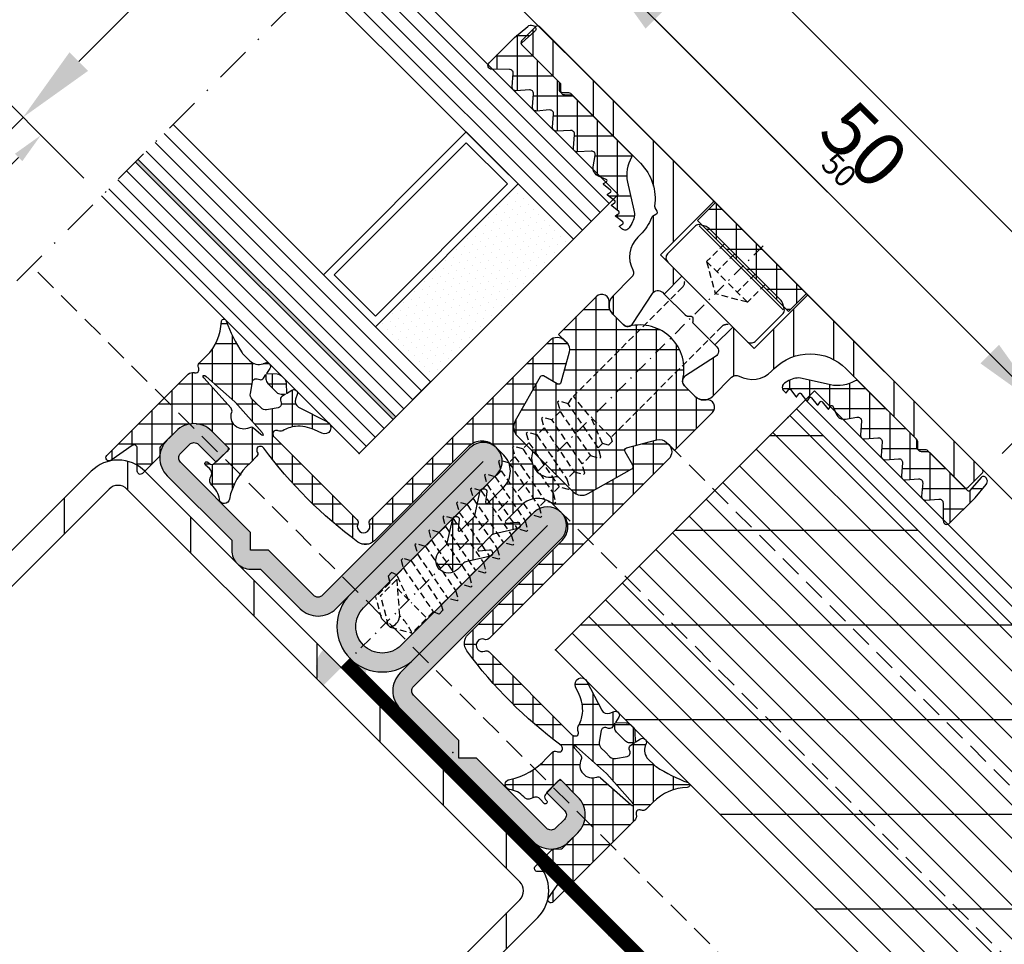
# Model space of a CAD drawing. Units: millimetres. Extents: x 78 to 1199, y 111 to 396.
# Drawn here: x 767 to 845, y 282 to 355 of the extents above; entities that cross this region are included whole.
import ezdxf

# ---------------------------------------------------------------- set-up
doc = ezdxf.new("R2010")
doc.units = ezdxf.units.MM
doc.header["$LTSCALE"] = 7
for name, pattern in [('CENTER', [1, 0.5, -0.25, 0, -0.25]), ('HIDDEN', [0.375, 0.25, -0.125]), ('WFOLIE', [0.8, 0.3, -0.5])]:
    doc.linetypes.add(name, pattern=pattern)
for name, color, linetype in [('AL_CONT', 50, 'Continuous'), ('AL_EDGE', 40, 'Continuous'), ('AL_HATCH', 43, 'Continuous'), ('AL_HIDD', 31, 'HIDDEN'), ('CN_CENT', 30, 'CENTER'), ('CN_EDGE', 30, 'Continuous'), ('CN_HIDD', 11, 'HIDDEN'), ('DDIM1_Zeugnise', 9, 'Continuous'), ('GL_CONT', 90, 'Continuous'), ('GL_HATCH', 105, 'Continuous'), ('PL_CONT', 210, 'Continuous'), ('PL_HATCH', 202, 'Continuous'), ('PL_HIDD', 211, 'HIDDEN'), ('ST_CENT', 161, 'CENTER'), ('ST_CONT', 130, 'Continuous'), ('ST_HATCH', 170, 'Continuous'), ('ST_HIDD', 150, 'HIDDEN'), ('Vermassung_07_1_1', 9, 'Continuous'), ('Vermassung_07_1_1 @ 1', 9, 'Continuous'), ('Vermassung_07_1_1 @ 2.5', 9, 'Continuous'), ('WA_HATCH', 56, 'Continuous'), ('XLINE', 7, 'Continuous')]:
    doc.layers.add(name, color=color, linetype=linetype)
doc.layers.add('MBA_DEF', color=43, linetype='Continuous', plot=False)
doc.layers.add('MVIEW', color=6, linetype='Continuous', plot=False)
doc.styles.add('ISO-N', font='Ftbl____.ttf')
doc.styles.add('Katalog_07', font='Ftl_____.ttf', dxfattribs={"height": 1.725})
doc.dimstyles.new('Vermassung_07_1_1', dxfattribs={"dimtxt": 1.725, "dimasz": 2.5, "dimexe": 1.25, "dimexo": 2, "dimgap": 1, "dimtad": 1, "dimdec": 7, "dimdsep": 46, "dimtxsty": 'Katalog_07', "dimcen": -2, "dimclrd": 256, "dimclre": 256, "dimclrt": 2, "dimazin": 2, "dimtfac": 0.6, "dimtdec": 7, "dimtmove": 0, "dimatfit": 3, "dimfxl": 1.25, "dimtvp": 1, "dimtolj": 1, "dimarcsym": 0})

# ---------------------------------------------------------------- blocks, each defined once
blk = doc.blocks.new('St-R 80x50x2')
at = {"layer": 'ST_HATCH'}
h = blk.add_hatch(dxfattribs=at)
h.set_pattern_fill('_U', color=256, scale=5, angle=45, style=0, pattern_type=0)
h.set_pattern_definition([(45, (-1793.689, -479.4573), (-3.535534, 3.535534), [])])
edge = h.paths.add_edge_path()
edge.add_line((0, 0), (-22, 0))
edge.add_arc((-22, 3), 3, 180, 270, ccw=False)
edge.add_line((-25, 3), (-25, 77))
edge.add_arc((-22, 77), 3, 90, 180, ccw=False)
edge.add_line((-22, 80), (22, 80))
edge.add_arc((22, 77), 3, 0, 90, ccw=False)
edge.add_line((25, 77), (25, 3))
edge.add_arc((22, 3), 3, -90, 0, ccw=False)
edge.add_line((22, 0), (0, 0))
edge = h.paths.add_edge_path(flags=16)
edge.add_line((0, 2), (-22, 2))
edge.add_arc((-22, 3), 1, 180, 270, ccw=False)
edge.add_line((-23, 3), (-23, 77))
edge.add_arc((-22, 77), 1, 90, 180, ccw=False)
edge.add_line((-22, 78), (22, 78))
edge.add_arc((22, 77), 1, 0, 90, ccw=False)
edge.add_line((23, 77), (23, 3))
edge.add_arc((22, 3), 1, -90, 0, ccw=False)
edge.add_line((22, 2), (0, 2))
at = {"layer": 'ST_CONT'}
for points in [[(0, 0), (-22, 0, -0.414214), (-25, 3), (-25, 77, -0.414214), (-22, 80), (22, 80, -0.414214), (25, 77), (25, 3, -0.414214), (22, 0)], [(0, 2), (-22, 2, -0.414214), (-23, 3), (-23, 77, -0.414214), (-22, 78), (22, 78, -0.414214), (23, 77), (23, 3, -0.414214), (22, 2)]]:
    blk.add_lwpolyline(points, format="xyb", close=True, dxfattribs=at)
blk = doc.blocks.new('935418')
at = {"layer": 'PL_HATCH'}
h = blk.add_hatch(dxfattribs=at)
h.set_pattern_fill('NET', color=256, scale=0.5, angle=45, style=0)
h.set_pattern_definition([(45, (-422.5797, -192.9056), (-1.122532, 1.122532), []), (135, (-422.5797, -192.9056), (-1.122532, -1.122532), [])])
h.paths.add_polyline_path([(-16.808, 9.156), (-16.958, 9.306, -0.414214), (-16.958, 9.606), (-16.883, 9.68, 0.005676), (-16.871, 9.684, -0.082663), (-16.782, 9.726, 0.167195), (-16.551, 9.99, -0.10034), (-16.079, 10.947, -0.129311), (-14.824, 11.815), (-14.209, 12.038, 0.979599), (-14.53, 12.985), (-16.983, 12.208, -0.37675), (-17.587, 12.474), (-17.752, 12.827, 0.719425), (-18.317, 12.763), (-18.42, 12.282), (-18.508, 11.87, 0.325263), (-18.374, 11.568), (-18.184, 11.459, -0.440011), (-18.089, 11.027), (-18.623, 10.263, -0.244698), (-19.033, 10.05), (-19.534, 10.05), (-20.036, 10.05, -0.244698), (-20.445, 10.263), (-20.98, 11.027, -0.440011), (-20.884, 11.459), (-20.694, 11.568, 0.325263), (-20.561, 11.87), (-20.631, 12.198), (-20.752, 12.763, 0.719425), (-21.317, 12.827), (-21.403, 12.641, -0.291473), (-22.31, 12.064), (-23.066, 12.064, -0.001923), (-23.155, 12.081, -0.006399), (-23.18, 12.086, -0.060519), (-25.863, 12.982, 0.824946), (-26.092, 12.663, -0.191529), (-25, 9.916), (-25, 9.1, 0.358792), (-24.757, 8.806), (-24.634, 8.682, -0.414214), (-24.634, 8.399), (-24.733, 8.3, 0.278447), (-25, 7.858), (-25, -1.25, 0.916331), (-24.504, -1.293), (-24.146, 0.736, -0.606815), (-23.723, 0.869), (-22.427, -0.427, 0.668179), (-22, -0.25), (-22, 1.594, 0.198912), (-22.059, 1.736), (-22.5, 2.177), (-22.5, 4, -0.414214), (-20.5, 6), (-18.7, 6, -0.414214), (-18.5, 5.8), (-18.5, 5.69), (-18.543, 4.341, -0.379651), (-18.817, 4.052), (-18.967, 4.039, 1), (-18.94, 3.74), (-18.536, 3.776, -0.339454), (-18.023, 3.449), (-17.968, 3.297, 0.333149), (-17.465, 2.969, -0.181612), (-16.254, 2.602, 0.811324), (-15.66, 3.111, -0.16894), (-16.56, 6.38), (-16.56, 7.081, 0.386663), (-16.832, 7.38), (-16.958, 7.506, -0.414214), (-16.958, 7.806), (-16.896, 7.868, -0.237518), (-16.64, 7.952, 0.07452), (-6.1, 7.967, 0.370891), (-5.25, 8.956), (-5.25, 19.5, -0.414214), (-3.75, 21), (-2.8, 21, -0.414214), (-1, 19.2), (-1, 17.407, -0.707592), (-1.178, 17.345), (-1.708, 18.002, 0.488414), (-2.023, 17.99, 0.471011), (-2.122, 17.698), (-1, 15.923), (-1, 14.318, -0.709631), (-1.178, 14.255), (-1.701, 14.911, 0.488414), (-2.016, 14.9, 0.471011), (-2.117, 14.609), (-1, 12.821), (-1, 12, 0.414214), (0, 11, 0.414214), (1, 12), (1, 12.821), (2.117, 14.609, 0.471011), (2.016, 14.9, 0.488414), (1.701, 14.911), (1.178, 14.255, -0.709631), (1, 14.318), (1, 15.923), (2.122, 17.698, 0.471011), (2.023, 17.99, 0.488414), (1.708, 18.002), (1.178, 17.345, -0.707592), (1, 17.407), (1, 19.2, -0.414214), (2.8, 21), (3.75, 21, -0.414214), (5.25, 19.5), (5.25, 8.956, 0.370891), (6.1, 7.967, 0.07452), (16.64, 7.952, -0.237518), (16.896, 7.868), (16.958, 7.806, -0.414214), (16.958, 7.506), (16.832, 7.38, 0.386663), (16.56, 7.081), (16.56, 6.38, -0.16894), (15.66, 3.111, 0.811324), (16.254, 2.602, -0.181612), (17.465, 2.969, 0.333149), (17.968, 3.297), (18.023, 3.449, -0.339454), (18.536, 3.776), (18.94, 3.74, 1), (18.967, 4.039), (18.817, 4.052, -0.379651), (18.543, 4.341), (18.5, 5.69), (18.5, 5.8, -0.414214), (18.7, 6), (20.5, 6, -0.414214), (22.5, 4), (22.5, 2.177), (22.059, 1.736, 0.198912), (22, 1.594), (22, -0.25, 0.668179), (22.427, -0.427), (23.723, 0.869, -0.606815), (24.146, 0.736), (24.504, -1.293, 0.916331), (25, -1.25), (25, 7.858, 0.278447), (24.733, 8.3), (24.634, 8.399, -0.414214), (24.634, 8.682), (24.757, 8.806, 0.358792), (25, 9.1), (25, 9.916, -0.191529), (26.092, 12.663, 0.824946), (25.863, 12.982, -0.060519), (23.18, 12.086, -0.053289), (22.969, 12.064), (22.31, 12.064, -0.291473), (21.403, 12.641), (21.317, 12.827, 0.719425), (20.752, 12.763), (20.649, 12.282), (20.561, 11.87, 0.325263), (20.694, 11.568), (20.884, 11.459, -0.440011), (20.98, 11.027), (20.445, 10.263, -0.244698), (20.036, 10.05), (19.534, 10.05), (19.033, 10.05, -0.244698), (18.623, 10.263), (18.089, 11.027, -0.440011), (18.184, 11.459), (18.374, 11.568, 0.325263), (18.508, 11.87), (18.438, 12.198), (18.317, 12.763, 0.719425), (17.752, 12.827), (17.587, 12.474, -0.37675), (16.983, 12.208), (14.53, 12.985, 0.979599), (14.209, 12.038), (14.824, 11.815, -0.129311), (16.079, 10.947, -0.10034), (16.551, 9.99, 0.167195), (16.782, 9.726, -0.130839), (16.915, 9.648), (16.958, 9.606, -0.414214), (16.958, 9.306), (16.808, 9.156), (7.392, 9.156, 0.305615), (7.114, 8.968, -1.510139), (6.462, 9.619, 0.305615), (6.65, 9.897), (6.65, 30.031, 0.458674), (5.731, 30.822, 0.308399), (4.919, 30.431), (3.677, 28.279, 0.493145), (3.798, 27.986), (5.002, 27.664, -0.416637), (5.143, 27.417), (4.076, 23.564, -0.337151), (3.112, 22.831), (1.494, 22.831, 0.27487), (1.318, 22.726, -0.27487), (0, 21.943, -0.27487), (-1.318, 22.726, 0.27487), (-1.494, 22.831), (-3.112, 22.831, -0.337151), (-4.076, 23.564), (-5.143, 27.417, -0.416637), (-5.002, 27.664), (-3.798, 27.986, 0.493145), (-3.677, 28.279), (-4.919, 30.431, 0.308399), (-5.731, 30.822, 0.458674), (-6.65, 30.031), (-6.65, 9.897, 0.305615), (-6.462, 9.619, -1.510139), (-7.114, 8.968, 0.305615), (-7.392, 9.156)])
h.paths.add_polyline_path([(-17.563, 8.545), (-18.314, 8.499, 0.308919), (-18.582, 8.292, -0.683028), (-20.441, 8.18, 0.276899), (-20.696, 8.354), (-23.915, 8.54, -0.304629), (-24.089, 8.641, -0.194759), (-23.886, 8.738), (-20.817, 8.923), (-17.601, 8.737, -0.208608), (-17.387, 8.629, -0.222895)], flags=16)
h.paths.add_polyline_path([(18.314, 8.499, -0.308919), (18.582, 8.292, 0.683028), (20.441, 8.18, -0.276899), (20.696, 8.354), (23.959, 8.542, 0.21105), (24.08, 8.624), (24.08, 8.651, 0.183309), (23.886, 8.738), (20.834, 8.922, 0.029496), (20.799, 8.922), (17.599, 8.737, 0.183309), (17.405, 8.65), (17.392, 8.623, 0.18674), (17.54, 8.546)], flags=16)
h.paths.add_polyline_path([(-19.045, 11.798, 0.198912), (-18.691, 11.945), (-18.438, 12.198), (-18.42, 12.282), (-19.04, 12.863, 0.190511), (-19.382, 12.998), (-19.687, 12.998, 0.190511), (-20.029, 12.863), (-20.649, 12.282), (-20.631, 12.198), (-20.378, 11.945, 0.198912), (-20.024, 11.798)], flags=17)
h.paths.add_polyline_path([(20.024, 11.798, 0.198912), (20.378, 11.945), (20.631, 12.198), (20.649, 12.282), (20.029, 12.863, 0.190511), (19.687, 12.998), (19.382, 12.998, 0.190511), (19.04, 12.863), (18.42, 12.282), (18.438, 12.198), (18.691, 11.945, 0.198912), (19.045, 11.798)], flags=17)
at = {"layer": 'MVIEW'}
for p in [(-11, 13), (11, 13)]:
    blk.add_point(p, dxfattribs=at)
at = {"layer": 'PL_CONT'}
for points in [[(0, 11, -0.414214), (-1, 12), (-1, 12.735, 0.140513), (-1.046, 12.894), (-2.115, 14.605, -0.390923), (-2.067, 14.872), (-1.975, 14.942, -0.414214), (-1.695, 14.904), (-1.178, 14.255, 0.709631), (-1, 14.318), (-1, 15.836, 0.141897), (-1.046, 15.996), (-2.12, 17.694, -0.390923), (-2.074, 17.961), (-1.982, 18.032, -0.414214), (-1.702, 17.995), (-1.178, 17.345, 0.707592), (-1, 17.407), (-1, 19.2, 0.414214), (-2.8, 21), (-3.75, 21, 0.414214), (-5.25, 19.5), (-5.25, 8.956, -0.370891), (-6.1, 7.967, -0.07452), (-16.64, 7.952, 0.237518), (-16.896, 7.868), (-16.958, 7.806, 0.414214), (-16.958, 7.506), (-16.894, 7.442, 0.121405), (-16.771, 7.367, -0.328245), (-16.56, 7.081), (-16.56, 6.38, 0.165179), (-15.703, 3.174, -0.892896), (-16.254, 2.602, 0.181612), (-17.465, 2.969, -0.333149), (-17.968, 3.297), (-18.023, 3.449, 0.339454), (-18.536, 3.776), (-18.94, 3.74, -1), (-18.967, 4.039), (-18.817, 4.052, 0.379651), (-18.543, 4.341), (-18.5, 5.69), (-18.5, 5.8, 0.414214), (-18.7, 6), (-20.5, 6, 0.414214), (-22.5, 4), (-22.5, 2.26, 0.198912), (-22.441, 2.119), (-22.059, 1.736, -0.198912), (-22, 1.594), (-22, -0.25, -0.668179), (-22.427, -0.427), (-23.723, 0.869, 0.606815), (-24.146, 0.736), (-24.504, -1.293, -0.916331), (-25, -1.25), (-25, 7.858, -0.261455), (-24.76, 8.284, 0.059451), (-24.705, 8.328), (-24.634, 8.399, 0.414214), (-24.634, 8.682), (-24.705, 8.753, 0.104347), (-24.808, 8.82, -0.309687), (-25, 9.1), (-25, 9.916, 0.191529), (-26.092, 12.663, -0.824946), (-25.863, 12.982, 0.060519), (-23.18, 12.086, 0.053289), (-22.969, 12.064), (-22.31, 12.064, 0.291473), (-21.403, 12.641), (-21.317, 12.827, -0.719425), (-20.752, 12.763), (-20.649, 12.282), (-20.029, 12.863, -0.190511), (-19.687, 12.998), (-19.382, 12.998, -0.190511), (-19.04, 12.863), (-18.42, 12.282), (-18.317, 12.763, -0.719425), (-17.752, 12.827), (-17.587, 12.474, 0.37675), (-16.983, 12.208), (-14.53, 12.985, -0.979599), (-14.209, 12.038), (-14.824, 11.815, 0.129311), (-16.079, 10.947, 0.10034), (-16.551, 9.99, -0.167195), (-16.782, 9.726, 0.130839), (-16.915, 9.648), (-16.958, 9.606, 0.414214), (-16.958, 9.306), (-16.896, 9.243, 0.198912), (-16.684, 9.156), (-7.392, 9.156, -0.305615), (-7.114, 8.968, 1.510139), (-6.462, 9.619, -0.305615), (-6.65, 9.897), (-6.65, 9.897), (-6.65, 30.031, -0.414214), (-5.85, 30.831), (-5.612, 30.831, -0.267949), (-4.919, 30.431), (-3.677, 28.279, -0.493145), (-3.798, 27.986), (-5.002, 27.664, 0.416637), (-5.143, 27.417), (-4.076, 23.564, 0.337151), (-3.112, 22.831), (-1.494, 22.831, -0.27487), (-1.318, 22.726, 0.27487), (0, 21.943, 0.27487), (1.318, 22.726, -0.27487), (1.494, 22.831), (3.112, 22.831, 0.337151), (4.076, 23.564), (5.143, 27.417, 0.416637), (5.002, 27.664), (3.798, 27.986, -0.493145), (3.677, 28.279), (4.919, 30.431, -0.267949), (5.612, 30.831), (5.85, 30.831, -0.414214), (6.65, 30.031), (6.65, 9.897), (6.65, 9.897, -0.305615), (6.462, 9.619, 1.510139), (7.114, 8.968, -0.305615), (7.392, 9.156), (16.684, 9.156, 0.198912), (16.896, 9.243), (16.958, 9.306, 0.414214), (16.958, 9.606), (16.915, 9.648, 0.130839), (16.782, 9.726, -0.167195), (16.551, 9.99, 0.10034), (16.079, 10.947, 0.129311), (14.824, 11.815), (14.209, 12.038, -0.979599), (14.53, 12.985), (16.983, 12.208, 0.37675), (17.587, 12.474), (17.752, 12.827, -0.719425), (18.317, 12.763), (18.42, 12.282), (19.04, 12.863, -0.190511), (19.382, 12.998), (19.687, 12.998, -0.190511), (20.029, 12.863), (20.649, 12.282), (20.752, 12.763, -0.719425), (21.317, 12.827), (21.403, 12.641, 0.291473), (22.31, 12.064), (22.969, 12.064, 0.053289), (23.18, 12.086, 0.060519), (25.863, 12.982, -0.824946), (26.092, 12.663, 0.191529), (25, 9.916), (25, 9.1, -0.309687), (24.808, 8.82, 0.104347), (24.705, 8.753), (24.634, 8.682, 0.414214), (24.634, 8.399), (24.705, 8.328, 0.059451), (24.76, 8.284, -0.261455), (25, 7.858), (25, -1.25, -0.916331), (24.504, -1.293), (24.146, 0.736, 0.606815), (23.723, 0.869), (22.427, -0.427, -0.668179), (22, -0.25), (22, 1.594, -0.198912), (22.059, 1.736), (22.441, 2.119, 0.198912), (22.5, 2.26), (22.5, 4, 0.414214), (20.5, 6), (18.7, 6, 0.414214), (18.5, 5.8), (18.5, 5.69), (18.543, 4.341, 0.379651), (18.817, 4.052), (18.967, 4.039, -1), (18.94, 3.74), (18.536, 3.776, 0.339454), (18.023, 3.449), (17.968, 3.297, -0.333149), (17.465, 2.969, 0.181612), (16.254, 2.602, -0.892896), (15.703, 3.174, 0.165179), (16.56, 6.38), (16.56, 7.081, -0.328245), (16.771, 7.367, 0.121405), (16.894, 7.442), (16.958, 7.506, 0.414214), (16.958, 7.806), (16.896, 7.868, 0.237518), (16.64, 7.952, -0.07452), (6.1, 7.967, -0.370891), (5.25, 8.956), (5.25, 19.5, 0.414214), (3.75, 21), (2.8, 21, 0.414214), (1, 19.2), (1, 17.407, 0.707592), (1.178, 17.345), (1.702, 17.995, -0.414214), (1.982, 18.032), (2.074, 17.961, -0.390923), (2.12, 17.694), (1.046, 15.996, 0.141897), (1, 15.836), (1, 14.318, 0.709631), (1.178, 14.255), (1.695, 14.904, -0.414214), (1.975, 14.942), (2.067, 14.872, -0.390923), (2.115, 14.605), (1.046, 12.894, 0.140513), (1, 12.735), (1, 12, -0.414214)], [(-20.631, 12.198), (-20.378, 11.945, 0.198912), (-20.024, 11.798), (-19.045, 11.798, 0.198912), (-18.691, 11.945), (-18.438, 12.198), (-18.508, 11.87, 0.325263), (-18.374, 11.568), (-18.184, 11.459, -0.440011), (-18.089, 11.027), (-18.623, 10.263, -0.244698), (-19.033, 10.05), (-19.534, 10.05), (-20.036, 10.05, -0.244698), (-20.445, 10.263), (-20.98, 11.027, -0.440011), (-20.884, 11.459), (-20.694, 11.568, 0.325263), (-20.561, 11.87)], [(20.631, 12.198), (20.378, 11.945, -0.198912), (20.024, 11.798), (19.045, 11.798, -0.198912), (18.691, 11.945), (18.438, 12.198), (18.508, 11.87, -0.325263), (18.374, 11.568), (18.184, 11.459, 0.440011), (18.089, 11.027), (18.623, 10.263, 0.244698), (19.033, 10.05), (19.534, 10.05), (20.036, 10.05, 0.244698), (20.445, 10.263), (20.98, 11.027, 0.440011), (20.884, 11.459), (20.694, 11.568, -0.325263), (20.561, 11.87)], [(-24.08, 8.624), (-24.08, 8.651, -0.183309), (-23.886, 8.738), (-20.834, 8.922, -0.029496), (-20.799, 8.922), (-17.599, 8.737, -0.183309), (-17.405, 8.65), (-17.392, 8.623, -0.213641), (-17.563, 8.545), (-18.314, 8.499, 0.308919), (-18.582, 8.292, -0.683028), (-20.441, 8.18, 0.276899), (-20.696, 8.354), (-23.915, 8.54, -0.274934), (-24.08, 8.624, -0.180142)], [(24.08, 8.624), (24.08, 8.651, 0.183309), (23.886, 8.738), (20.834, 8.922, 0.029496), (20.799, 8.922), (17.599, 8.737, 0.183309), (17.405, 8.65), (17.392, 8.623, 0.213641), (17.563, 8.545), (18.314, 8.499, -0.308919), (18.582, 8.292, 0.683028), (20.441, 8.18, -0.276899), (20.696, 8.354), (23.915, 8.54, 0.274934), (24.08, 8.624, 0.180142)]]:
    blk.add_lwpolyline(points, format="xyb", close=True, dxfattribs=at)
blk = doc.blocks.new('76.895')
at = {"layer": 'ST_HATCH'}
blk.add_hatch(color=256, dxfattribs=at).paths.add_polyline_path([(5.1, 19.5, 1), (2.1, 19.5), (2.1, 4.6, -0.414214), (0, 2.5, -0.414214), (-2.1, 4.6), (-2.1, 19.5, 1), (-5.1, 19.5), (-5.1, 3, -0.414214), (-5.6, 2.5), (-10.65, 2.5), (-11.65, 1.5), (-12.65, 2.5), (-20.5, 2.5, -0.414214), (-21, 3), (-21, 4, -0.414214), (-20.5, 4.5), (-18.5, 4.5), (-18.5, 6), (-20.5, 6, 0.414214), (-22.5, 4), (-22.5, 3, 0.414214), (-20.5, 1), (-13.271, 1), (-12.711, 0.439, 0.414214), (-10.589, 0.439), (-10.029, 1), (-5.6, 1, 0.414214), (-3.6, 3), (-3.6, 4.6, 0.414214), (0, 1, 0.414214), (3.6, 4.6), (3.6, 3, 0.414214), (5.6, 1), (10.029, 1), (10.589, 0.439, 0.414214), (12.711, 0.439), (13.271, 1), (20.5, 1, 0.414214), (22.5, 3), (22.5, 4, 0.414214), (20.5, 6), (18.5, 6), (18.5, 4.5), (20.5, 4.5, -0.414214), (21, 4), (21, 3, -0.414214), (20.5, 2.5), (12.65, 2.5), (11.65, 1.5), (10.65, 2.5), (5.6, 2.5, -0.414214), (5.1, 3)])
at = {"layer": 'ST_CONT'}
blk.add_lwpolyline([(0, 2.5, -0.414214), (-2.1, 4.6), (-2.1, 19.5, 1), (-5.1, 19.5), (-5.1, 3, -0.414214), (-5.6, 2.5), (-10.65, 2.5), (-11.65, 1.5), (-12.65, 2.5), (-20.5, 2.5, -0.414214), (-21, 3), (-21, 4, -0.414214), (-20.5, 4.5), (-18.5, 4.5), (-18.5, 6), (-20.5, 6, 0.414214), (-22.5, 4), (-22.5, 3, 0.414214), (-20.5, 1), (-13.271, 1), (-12.711, 0.439, 0.414214), (-10.589, 0.439), (-10.029, 1), (-5.6, 1, 0.414214), (-3.6, 3), (-3.6, 19.5), (-3.6, 4.6, 0.414214), (0, 1, 0.414214), (3.6, 4.6), (3.6, 19.5), (3.6, 3, 0.414214), (5.6, 1), (10.029, 1), (10.589, 0.439, 0.414214), (12.711, 0.439), (13.271, 1), (20.5, 1, 0.414214), (22.5, 3), (22.5, 4, 0.414214), (20.5, 6), (18.5, 6), (18.5, 4.5), (20.5, 4.5, -0.414214), (21, 4), (21, 3, -0.414214), (20.5, 2.5), (12.65, 2.5), (11.65, 1.5), (10.65, 2.5), (5.6, 2.5, -0.414214), (5.1, 3), (5.1, 19.5, 1), (2.1, 19.5), (2.1, 4.6, -0.414214)], format="xyb", close=True, dxfattribs=at)
blk = doc.blocks.new('935000_7')
at = {"layer": 'PL_HATCH'}
h = blk.add_hatch(dxfattribs=at)
h.set_pattern_fill('NET', color=256, scale=0.5, angle=45, style=0)
h.paths.add_polyline_path([(6.5, 35.067, 0.728818), (5.413, 35.417, -0.241653), (4.6, 35), (3.425, 35, -0.262803), (2.997, 35.242, 0.262803), (0, 36.934, 0.262803), (-2.997, 35.242, -0.262803), (-3.425, 35), (-4.6, 35, -0.241653), (-5.412, 35.417, 0.728818), (-6.5, 35.067), (-6.5, 30.831), (-5.612, 30.831, -0.267949), (-4.919, 30.431), (-3.677, 28.279, -0.493145), (-3.798, 27.986), (-5.002, 27.664, 0.416637), (-5.143, 27.417), (-4.076, 23.564, 0.337151), (-3.112, 22.831), (0, 22.831), (3.112, 22.831, 0.337151), (4.076, 23.564), (5.143, 27.417, 0.416637), (5.002, 27.664), (3.798, 27.986, -0.493145), (3.677, 28.279), (4.919, 30.431, -0.267949), (5.612, 30.831), (6.5, 30.831)])
at = {"layer": 'PL_CONT'}
blk.add_lwpolyline([(0, 36.934, 0.262803), (-2.997, 35.242, -0.262803), (-3.425, 35), (-4.6, 35, -0.241653), (-5.412, 35.417, 0.728818), (-6.5, 35.067), (-6.5, 30.831), (-6.5, 30.831), (-5.612, 30.831, -0.267949), (-4.919, 30.431), (-3.677, 28.279, -0.493145), (-3.798, 27.986), (-5.002, 27.664, 0.416637), (-5.143, 27.417), (-4.076, 23.564, 0.337151), (-3.112, 22.831), (0, 22.831), (0, 22.831), (0, 22.831), (3.112, 22.831, 0.337151), (4.076, 23.564), (5.143, 27.417, 0.416637), (5.002, 27.664), (3.798, 27.986, -0.493145), (3.677, 28.279), (4.919, 30.431, -0.267949), (5.612, 30.831), (6.5, 30.831), (6.5, 30.831), (6.5, 35.067, 0.728818), (5.413, 35.417, -0.241653), (4.6, 35), (3.425, 35, -0.262803), (2.997, 35.242, 0.262803)], format="xyb", close=True, dxfattribs=at)
blk = doc.blocks.new('mba_def')
at = {"layer": 'MBA_DEF'}
h = blk.add_hatch(color=256, dxfattribs=at)
h.paths.add_polyline_path([(1.414, 1.414), (0, 0), (1.414, -1.414, 0.198912), (2, 0, 0.198912)])
h.paths.add_polyline_path([(0, 0), (-1.414, 1.414, 0.198912), (-2, 0, 0.198912), (-1.414, -1.414)])
blk.add_point((0, 0), dxfattribs=at)
blk.add_point((0, 0), dxfattribs=at)
blk.add_point((0, 0), dxfattribs=at)
blk.add_point((0, 0), dxfattribs=at)
at = {"layer": 'MBA_DEF', "style": 'ISO-N', "flags": 1}
for tag, p in [('NAME', (0, 4)), ('MAT', (0, 2)), ('THICK', (0, 0)), ('RAD', (0, -2)), ('MI', (0, -4)), ('PRF', (0, -6)), ('ATT1', (0, -8)), ('ATT2', (0, -10)), ('AXIS', (0, -12)), ('STK', (0, -14))]:
    blk.add_attdef(tag, p, '', height=2, dxfattribs=at)
blk = doc.blocks.new('932309_6')
at = {"layer": 'AL_HATCH'}
h = blk.add_hatch(dxfattribs=at)
h.set_pattern_fill('ANSI32', color=256, scale=0.5, style=0)
h.set_pattern_definition([(45, (-604.5207, -3999.3804), (-3.367596, 3.367596), []), (45, (-602.2757, -3999.3804), (-3.367596, 3.367596), [])])
h.paths.add_polyline_path([(-5.25, 5), (-24.8, 5, 0.414214), (-25, 4.8), (-25, 3.2, 0.414214), (-24.8, 3), (-20.666, 3, -0.198912), (-20.524, 2.941), (-20.141, 2.559, 0.414214), (-19.859, 2.559), (-19.476, 2.941, -0.198912), (-19.334, 3), (-11.5, 3, -0.414214), (-7.5, -1), (-7.5, -1.3, 0.328613), (-5.952, -3.401, -0.328613), (-5.6, -3.879), (-5.6, -6, 0.414214), (-4.6, -7), (-3.425, -7, 0.476976), (-2.936, -6.396), (-3.529, -3.604, -0.476976), (-3.04, -3), (-2.85, -3), (-2.85, -1), (-5.25, -1)])
h.paths.add_polyline_path([(7.5, -1.3), (7.5, -1, -0.101354), (7.822, 0.573, 0.163963), (7.832, 0.7), (7.756, 1.003, -0.414214), (7.901, 1.245), (8.181, 1.316, 0.172786), (8.293, 1.39, -0.236892), (11.5, 3), (19.334, 3, -0.198912), (19.476, 2.941), (19.859, 2.559, 0.414214), (20.141, 2.559), (20.524, 2.941, -0.198912), (20.666, 3), (24.8, 3, 0.414214), (25, 3.2), (25, 4.8, 0.414214), (24.8, 5), (5.25, 5), (5.25, -1), (2.85, -1), (2.85, -2.436), (5.6, -4.786), (5.6, -3.879, -0.328613), (5.952, -3.401, 0.328613)])
h.paths.add_polyline_path([(5.6, -4.786), (2.85, -2.436), (2.85, -3), (3.04, -3, -0.476976), (3.529, -3.604), (2.936, -6.396, 0.476976), (3.425, -7), (4.6, -7, 0.414214), (5.6, -6)])
at = {"layer": 'AL_CONT'}
blk.add_lwpolyline([(-2.85, -3), (-3.04, -3, 0.476976), (-3.529, -3.604), (-2.936, -6.396, -0.476976), (-3.425, -7), (-4.6, -7, -0.414214), (-5.6, -6), (-5.6, -3.879, 0.328613), (-5.952, -3.401, -0.328613), (-7.5, -1.3), (-7.5, -1, 0.414214), (-11.5, 3), (-19.334, 3, 0.198912), (-19.476, 2.941), (-19.859, 2.559, -0.414214), (-20.141, 2.559), (-20.524, 2.941, 0.198912), (-20.666, 3), (-24.8, 3, -0.414214), (-25, 3.2), (-25, 4.8, -0.414214), (-24.8, 5), (24.8, 5), (24.8, 5, -0.414214), (25, 4.8), (25, 3.2, -0.414214), (24.8, 3), (20.666, 3, 0.198912), (20.524, 2.941), (20.141, 2.559, -0.414214), (19.859, 2.559), (19.476, 2.941, 0.198912), (19.334, 3), (11.5, 3, 0.236892), (8.293, 1.39, -0.172786), (8.181, 1.316), (7.901, 1.245, 0.414214), (7.756, 1.003), (7.832, 0.7, -0.163963), (7.822, 0.573, 0.101354), (7.5, -1), (7.5, -1.3, -0.328613), (5.952, -3.401, 0.328613), (5.6, -3.879), (5.6, -6, -0.414214), (4.6, -7), (3.425, -7, -0.476976), (2.936, -6.396), (3.529, -3.604, 0.476976), (3.04, -3), (2.85, -3)], format="xyb", dxfattribs=at)
for points in [[(-5.25, 5), (-5.25, -1), (-2.85, -1), (-2.85, -3)], [(5.25, 5), (5.25, -1), (2.85, -1), (2.85, -3)]]:
    blk.add_lwpolyline(points, dxfattribs=at)
at = {"layer": 'AL_HIDD', "ltscale": 2}
blk.add_lwpolyline([(-2.85, -1), (2.85, -1)], dxfattribs=at)
blk.add_lwpolyline([(2.85, -3), (0.466, -3, -0.198912), (0.324, -2.941), (0.141, -2.759, 0.414214), (-0.141, -2.759), (-0.324, -2.941, -0.198912), (-0.466, -3), (-2.85, -3)], format="xyb", dxfattribs=at)
blk = doc.blocks.new('900105')
at = {"layer": 'PL_HATCH'}
h = blk.add_hatch(dxfattribs=at)
h.set_pattern_fill('NET', color=256, scale=0.5, angle=45, style=0)
h.paths.add_polyline_path([(-5.1, 0), (-5.1, -2), (0, -2), (0, 0)])
h.paths.add_polyline_path([(0, 0), (0, -2), (5.1, -2), (5.1, 0)])
at = {"layer": 'PL_CONT'}
blk.add_lwpolyline([(-5.1, -2), (5.1, -2), (5.1, 0), (-5.1, 0)], close=True, dxfattribs=at)
blk = doc.blocks.new('936874')
at = {"layer": 'CN_CENT', "ltscale": 0.3}
blk.add_line((0, 6.256), (0, -39.418), dxfattribs=at)
at = {"layer": 'CN_EDGE'}
for p, q in [((4.707, 3.788), (-4.707, 3.788)), ((-0.547, -35.819), (-0.472, -36)), ((-0.472, -36), (0.472, -36))]:
    blk.add_line(p, q, dxfattribs=at)
blk.add_lwpolyline([(4.42, 0), (-4.42, 0, -0.430486), (-4.9, 0.443), (-4.9, 3.58, -0.26796), (-4.72, 3.892), (-4.354, 4.103, -0.131664), (-3.994, 4.2), (3.994, 4.2, -0.131652), (4.354, 4.103), (4.72, 3.892, -0.267907), (4.9, 3.58), (4.9, 0.443, -0.430486), (4.42, 0)], format="xyb", close=True, dxfattribs=at)
at = {"layer": 'CN_EDGE', "extrusion": (0, 0, -1)}
blk.add_arc((-0.325, -35.457), 0.944, 337.44968, 44.02624, dxfattribs=at)
at = {"layer": 'CN_HIDD', "ltscale": 0.3}
for p, q in [((-2.28, 4.2), (-2.28, 2.2)), ((-1.14, 4.2), (-1.14, 2.2)), ((1.14, 4.2), (1.14, 2.2)), ((2.28, 4.2), (2.28, 2.2)), ((-2.28, 2.2), (0, 2.2)), ((-2.28, 2.2), (0, 0.884)), ((2.28, 2.2), (0, 2.2)), ((2.28, 2.2), (0, 0.884)), ((-2.201, -0.576), (-2.201, -13)), ((2.201, -0.576), (2.201, -12.808)), ((-2.201, -13), (-2.5, -13.173)), ((-2.5, -13.173), (-2.5, -13.568)), ((-2.201, -13), (0, -13)), ((-2.08, -13.811), (0, -13)), ((0.292, -13), (2.201, -12.808)), ((2.08, -13.518), (2.201, -12.808)), ((-2.5, -13.568), (-2.08, -13.811)), ((-2.08, -14.298), (2.08, -13.518)), ((-2.08, -13.811), (-2.08, -14.298)), ((2.08, -13.518), (2.75, -13.893)), ((2.75, -14.023), (2.08, -14.398)), ((2.75, -13.893), (2.75, -14.023)), ((-2.75, -14.673), (-2.08, -14.298)), ((-2.75, -14.673), (-2.75, -14.803)), ((-2.75, -14.803), (-2.75, -14.673)), ((-2.08, -15.178), (-2.75, -14.803)), ((2.08, -14.398), (-2.08, -15.178)), ((2.08, -14.398), (2.08, -15.328)), ((-2.08, -15.178), (-2.08, -16.108)), ((-2.08, -16.108), (2.08, -15.328)), ((2.08, -15.328), (2.75, -15.703)), ((-2.75, -16.483), (-2.08, -16.108)), ((2.08, -16.208), (-2.08, -16.988)), ((2.75, -15.833), (2.08, -16.208)), ((2.08, -16.208), (2.08, -17.022)), ((2.75, -15.703), (2.75, -15.833)), ((-2.75, -16.483), (-2.75, -16.613)), ((-2.75, -16.613), (-2.75, -16.483)), ((-2.08, -16.988), (-2.75, -16.613)), ((-2.08, -16.988), (-2.08, -17.802)), ((2.08, -17.022), (-2.08, -17.802)), ((2.08, -17.022), (2.75, -17.398)), ((-2.08, -17.802), (-2.75, -18.178)), ((2.08, -17.903), (-2.08, -18.683)), ((2.75, -17.528), (2.08, -17.903)), ((2.08, -17.903), (2.08, -18.582)), ((2.75, -17.398), (2.75, -17.528)), ((-2.75, -18.178), (-2.75, -18.308)), ((-2.75, -18.308), (-2.08, -18.683)), ((2.08, -18.582), (-2.08, -19.362)), ((-2.08, -18.683), (-2.08, -19.362)), ((2.08, -18.582), (2.75, -18.958)), ((-2.08, -19.362), (-2.75, -19.738)), ((2.08, -19.463), (-2.08, -20.243)), ((2.75, -19.088), (2.08, -19.463)), ((2.08, -19.463), (2.08, -20.142)), ((2.75, -18.958), (2.75, -19.088)), ((-2.75, -19.738), (-2.75, -19.868)), ((-2.75, -19.868), (-2.08, -20.243)), ((2.08, -20.142), (-2.08, -20.922)), ((-2.08, -20.243), (-2.08, -20.922)), ((2.08, -20.142), (2.75, -20.518)), ((-2.08, -20.922), (-2.75, -21.298)), ((2.08, -21.023), (-2.08, -21.803)), ((2.75, -20.648), (2.08, -21.023)), ((2.08, -21.023), (2.08, -21.702)), ((2.75, -20.518), (2.75, -20.648)), ((-2.75, -21.298), (-2.75, -21.428)), ((-2.75, -21.428), (-2.08, -21.803)), ((2.08, -21.702), (-2.08, -22.482)), ((-2.08, -21.803), (-2.08, -22.482)), ((2.08, -21.702), (2.75, -22.078)), ((-2.08, -22.482), (-2.75, -22.857)), ((2.08, -22.583), (-2.08, -23.363)), ((2.75, -22.207), (2.08, -22.583)), ((2.08, -22.583), (2.08, -23.262)), ((2.75, -22.078), (2.75, -22.207)), ((-2.75, -22.857), (-2.75, -22.987)), ((-2.75, -22.987), (-2.08, -23.363)), ((2.08, -23.262), (-2.08, -24.042)), ((-2.08, -23.363), (-2.08, -24.042)), ((2.08, -23.262), (2.75, -23.637)), ((-2.08, -24.042), (-2.75, -24.417)), ((2.08, -24.143), (-2.08, -24.923)), ((2.75, -23.767), (2.08, -24.143)), ((2.08, -24.143), (2.08, -24.822)), ((2.75, -23.637), (2.75, -23.767)), ((-2.75, -24.417), (-2.75, -24.547)), ((-2.75, -24.547), (-2.08, -24.923)), ((2.08, -24.822), (-2.08, -25.602)), ((-2.08, -24.923), (-2.08, -25.602)), ((2.08, -24.822), (2.75, -25.197)), ((-2.08, -25.602), (-2.75, -25.977)), ((2.08, -25.703), (-2.08, -26.483)), ((2.75, -25.327), (2.08, -25.703)), ((2.08, -25.703), (2.08, -26.382)), ((2.75, -25.197), (2.75, -25.327)), ((-2.75, -25.977), (-2.75, -26.107)), ((-2.75, -26.107), (-2.08, -26.483)), ((2.08, -26.382), (-2.08, -27.162)), ((-2.08, -26.483), (-2.08, -27.162)), ((2.08, -26.382), (2.73, -26.757)), ((-2.08, -27.162), (-2.75, -27.537)), ((2.08, -27.263), (-2.08, -28.043)), ((2.73, -26.887), (2.08, -27.263)), ((2.08, -27.263), (2.08, -27.942)), ((2.75, -26.757), (2.75, -26.887)), ((-2.75, -27.537), (-2.75, -27.667)), ((-2.75, -27.667), (-2.08, -28.043)), ((2.08, -27.942), (-2.08, -28.722)), ((-2.08, -28.043), (-2.08, -28.722)), ((2.08, -27.942), (2.75, -28.317)), ((-2.08, -28.722), (-2.75, -29.097)), ((2.08, -28.822), (-2.08, -29.602)), ((2.75, -28.447), (2.08, -28.822)), ((2.08, -28.822), (2.08, -29.502)), ((2.75, -28.317), (2.75, -28.447)), ((-2.75, -29.097), (-2.75, -29.227)), ((-2.75, -29.227), (-2.08, -29.602)), ((2.08, -29.502), (-2.08, -30.282)), ((-2.08, -29.602), (-2.08, -30.282)), ((2.08, -29.502), (2.75, -29.877)), ((-2.08, -30.282), (-2.75, -30.657)), ((2.08, -30.382), (-2.08, -31.162)), ((2.75, -30.007), (2.08, -30.382)), ((2.08, -30.382), (2.08, -31.106)), ((2.75, -29.877), (2.75, -30.007)), ((-2.75, -30.657), (-2.75, -30.787)), ((-2.75, -30.787), (-2.08, -31.162)), ((2.08, -31.106), (-2.08, -31.889)), ((-2.08, -31.889), (-2.08, -31.162)), ((2.08, -31.106), (2.66, -31.43)), ((-2.08, -31.889), (-2.475, -32.103)), ((2.08, -31.955), (-2.025, -32.717)), ((2.66, -31.64), (2.08, -31.955)), ((2.66, -31.43), (2.66, -31.64)), ((-2.475, -32.103), (-2.475, -32.527)), ((-2.475, -32.527), (-2.025, -32.717)), ((-2.025, -32.717), (-2.025, -35.103)), ((-0.352, -34.803), (2.08, -32.703)), ((0, -33.432), (2.08, -32.703)), ((2.08, -32.703), (2.496, -32.862)), ((-1.908, -33.432), (-0.264, -33.432)), ((0, -33.432), (1.283, -33.432)), ((1.81, -32.991), (1.81, -34.778)), ((2.496, -33.262), (2.025, -33.534)), ((2.496, -32.862), (2.496, -33.262)), ((2.025, -33.534), (2.025, -35.103)), ((-0.307, -36), (1.81, -34.778)), ((-0.472, -36), (-2.025, -35.103)), ((0.472, -36), (2.025, -35.103))]:
    blk.add_line(p, q, dxfattribs=at)
blk.add_lwpolyline([(2.08, -32.703), (2.08, -31.955)], dxfattribs=at)
blk.add_arc((-2.779, -0.576), 0.576, 359.66991, 89.99993, dxfattribs=at)
at = {"layer": 'CN_HIDD', "ltscale": 0.3, "extrusion": (0, 0, -1)}
for centre, radius, start, end in [((-2.779, -0.576), 0.576, 0, 90), ((0.489, -39.109), 4.29, 69.02216, 91.56377)]:
    blk.add_arc(centre, radius, start, end, dxfattribs=at)
blk = doc.blocks.new('*D428')
at = {"layer": 'DEFPOINTS', "color": 0}
for p in [(768.816, 345.6), (773.628, 340.789), (764.435, 331.597)]:
    blk.add_point(p, dxfattribs=at)
at = {"layer": 'Vermassung_07_1_1', "lineweight": -2}
for p, q in [((772.213, 342.203), (767.933, 346.484)), ((761.392, 338.176), (767.049, 343.832)), ((763.021, 333.011), (758.74, 337.292))]:
    blk.add_line(p, q, dxfattribs=at)
at = {"layer": 'Vermassung_07_1_1'}
for points in [[(766.754, 344.127), (767.343, 343.538), (768.816, 345.6)], [(761.097, 338.47), (761.686, 337.881), (759.624, 336.408)]]:
    blk.add_solid(points, dxfattribs=at)
at = {"layer": 'Vermassung_07_1_1', "color": 2, "insert": (762.89, 342.334), "char_height": 1.725, "attachment_point": 5, "rotation": 45, "style": 'Katalog_07'}
blk.add_mtext('\\A1;13', dxfattribs=at)
blk = doc.blocks.new('*D518')
at = {"layer": 'DEFPOINTS', "color": 0}
for p in [(767.402, 347.014), (773.628, 340.789), (764.435, 331.597)]:
    blk.add_point(p, dxfattribs=at)
at = {"layer": 'Vermassung_07_1_1', "lineweight": -2}
for p, q in [((771.822, 351.434), (776.241, 355.853)), ((770.092, 344.324), (765.193, 349.224)), ((758.21, 337.822), (767.402, 347.014)), ((760.9, 335.132), (756, 340.032)), ((753.79, 333.403), (749.371, 328.983))]:
    blk.add_line(p, q, dxfattribs=at)
at = {"layer": 'Vermassung_07_1_1'}
for points in [[(771.085, 352.17), (772.558, 350.697), (767.402, 347.014)], [(753.054, 334.139), (754.527, 332.666), (758.21, 337.822)]]:
    blk.add_solid(points, dxfattribs=at)
at = {"layer": 'Vermassung_07_1_1', "color": 2, "insert": (759.48, 345.744), "char_height": 4.3125, "attachment_point": 5, "rotation": 45, "style": 'Katalog_07'}
blk.add_mtext('\\A1;13', dxfattribs=at)
blk = doc.blocks.new('*D432')
at = {"layer": 'DEFPOINTS', "color": 0}
for p in [(808.161, 354.339), (848.376, 323.843), (843.516, 318.984)]:
    blk.add_point(p, dxfattribs=at)
at = {"layer": 'Vermassung_07_1_1', "lineweight": -2}
for p, q in [((809.575, 355.753), (813.904, 360.083)), ((814.788, 357.431), (846.608, 325.611)), ((844.93, 320.398), (849.26, 324.727))]:
    blk.add_line(p, q, dxfattribs=at)
at = {"layer": 'Vermassung_07_1_1'}
for points in [[(815.083, 357.726), (814.494, 357.136), (813.021, 359.199)], [(846.903, 325.906), (846.314, 325.317), (848.376, 323.843)]]:
    blk.add_solid(points, dxfattribs=at)
at = {"layer": 'Vermassung_07_1_1', "color": 2, "insert": (832.028, 342.85), "char_height": 1.725, "attachment_point": 5, "rotation": 315, "style": 'Katalog_07'}
blk.add_mtext('\\A1;50', dxfattribs=at)
blk = doc.blocks.new('*D520')
at = {"layer": 'DEFPOINTS', "color": 0}
for p in [(808.161, 354.339), (848.376, 323.843), (843.516, 318.984)]:
    blk.add_point(p, dxfattribs=at)
at = {"layer": 'Vermassung_07_1_1', "lineweight": -2}
for p, q in [((811.696, 357.875), (815.23, 361.409)), ((817.44, 354.779), (843.956, 328.263)), ((847.052, 322.519), (850.586, 326.053))]:
    blk.add_line(p, q, dxfattribs=at)
at = {"layer": 'Vermassung_07_1_1'}
for points in [[(818.177, 355.516), (816.703, 354.043), (813.021, 359.199)], [(844.693, 328.999), (843.22, 327.526), (848.376, 323.843)]]:
    blk.add_solid(points, dxfattribs=at)
at = {"layer": 'Vermassung_07_1_1', "color": 2, "insert": (834.022, 344.845), "char_height": 4.3125, "attachment_point": 5, "rotation": 315, "style": 'Katalog_07'}
blk.add_mtext('\\A1;50', dxfattribs=at)
blk = doc.blocks.new('935419')
at = {"layer": 'PL_HATCH'}
h = blk.add_hatch(dxfattribs=at)
h.set_pattern_fill('NET', color=256, scale=0.5, angle=45, style=0)
h.set_pattern_definition([(45, (-107.103, -793.9492), (-1.122532, 1.122532), []), (135, (-107.103, -793.9492), (-1.122532, -1.122532), [])])
h.paths.add_polyline_path([(15.125, -4.067), (15.851, -4.891, 0.456487), (16.305, -4.887), (16.979, -4.097, -0.484967), (17.45, -4.071), (18.176, -4.895, 0.456487), (18.63, -4.892), (19.304, -4.102, -0.46131), (19.761, -4.102), (20.435, -4.892, 0.46131), (20.892, -4.892), (21.566, -4.102, -0.46131), (22.023, -4.102), (22.697, -4.892, 0.46131), (23.154, -4.892), (23.835, -4.094, -0.434897), (24.273, -4.074), (25.28, -5.063, 0.66495), (25.791, -4.849), (25.791, -2), (25.667, -0.626, 0.305803), (25.379, -0.283, 0.604875), (25, -0.512), (25.1, -2), (20.749, -2, 0.198912), (20.537, -2.088), (20.212, -2.412, -0.414214), (19.788, -2.412), (19.463, -2.088, 0.198912), (19.251, -2), (12.715, -2, 0.346915), (12.52, -2.153, -0.196042), (11.358, -3.774), (9.426, -4.988, 0.193736), (8.798, -5.856), (8.702, -6.238, 0.474843), (9.058, -6.714), (9.285, -6.723, 0.484831), (9.336, -6.664), (9.283, -6.39, -0.512894), (9.394, -6.271), (10.089, -6.363, 0.512894), (10.145, -6.304), (10.091, -6.03, -0.509151), (10.201, -5.911), (10.912, -5.997, 0.509151), (10.967, -5.938), (10.914, -5.664, -0.509151), (11.024, -5.545), (11.735, -5.631, 0.509151), (11.79, -5.571), (11.737, -5.297, -0.509151), (11.847, -5.179), (12.558, -5.264, 0.509151), (12.613, -5.205), (12.56, -4.931, -0.599447), (12.696, -4.819), (13.309, -5.075, 0.351908), (14.13, -4.838), (14.654, -4.093, -0.484967)])
at = {"layer": 'PL_CONT'}
blk.add_lwpolyline([(25.791, -2), (25.668, -0.638, 0.281786), (25.424, -0.299), (25.346, -0.266, 0.560323), (25, -0.516), (25.093, -1.893, -0.434035), (24.993, -2), (20.749, -2, 0.198912), (20.537, -2.088), (20.212, -2.412, -0.414214), (19.788, -2.412), (19.463, -2.088, 0.198912), (19.251, -2), (12.715, -2, 0.346915), (12.52, -2.153, -0.196042), (11.358, -3.774), (9.426, -4.988, 0.193736), (8.798, -5.856), (8.702, -6.238, 0.474843), (9.058, -6.714), (9.285, -6.723, 0.484831), (9.336, -6.664), (9.283, -6.39, -0.512894), (9.394, -6.271), (10.089, -6.363, 0.512894), (10.145, -6.304), (10.091, -6.03, -0.509151), (10.201, -5.911), (10.912, -5.997, 0.509151), (10.967, -5.938), (10.914, -5.664, -0.509151), (11.024, -5.545), (11.735, -5.631, 0.509151), (11.79, -5.571), (11.737, -5.297, -0.509151), (11.847, -5.179), (12.558, -5.264, 0.509151), (12.613, -5.205), (12.56, -4.931, -0.599447), (12.696, -4.819), (13.309, -5.075, 0.351908), (14.13, -4.838), (14.654, -4.093, -0.484967), (15.125, -4.067), (15.851, -4.891, 0.456487), (16.305, -4.887), (16.979, -4.097, -0.484967), (17.45, -4.071), (18.176, -4.895, 0.456487), (18.63, -4.892), (19.304, -4.102, -0.46131), (19.761, -4.102), (20.435, -4.892, 0.46131), (20.892, -4.892), (21.566, -4.102, -0.46131), (22.023, -4.102), (22.697, -4.892, 0.46131), (23.154, -4.892), (23.835, -4.094, -0.434897), (24.273, -4.074), (25.28, -5.063, 0.66495), (25.791, -4.849), (25.791, -2)], format="xyb", dxfattribs=at)
blk = doc.blocks.new('*U531')
at = {"layer": 'Vermassung_07_1_1 @ 1'}
dim = blk.add_linear_dim(base=(768.81643843, 345.60017073), p1=(764.43529005, 331.5965428), p2=(773.62767821, 340.78893095), angle=45, dimstyle='Vermassung_07_1_1', override={"dimscale": 1, "dimtix": 0, "dimtofl": 1, "dimtmove": 0, "dimatfit": 3}, dxfattribs=at)
dim.commit()
dim.dimension.update_dxf_attribs({"geometry": '*D428', "text_midpoint": (762.89002756, 342.33419345)})
at = {"layer": 'Vermassung_07_1_1 @ 2.5'}
dim = blk.add_linear_dim(base=(767.40222487, 347.01438429), p1=(764.43529005, 331.5965428), p2=(773.62767821, 340.78893095), angle=45, dimstyle='Vermassung_07_1_1', override={"dimscale": 2.5, "dimtix": 0, "dimtofl": 1, "dimtmove": 0, "dimatfit": 3}, dxfattribs=at)
dim.commit()
dim.dimension.update_dxf_attribs({"geometry": '*D518', "text_midpoint": (759.4804888, 345.74373221)})
blk = doc.blocks.new('*U533')
at = {"layer": 'Vermassung_07_1_1 @ 1'}
dim = blk.add_linear_dim(base=(848.3759090728, 323.8434640733), p1=(808.1608185824, 354.3390517015), p2=(843.5161576417, 318.9837126422), angle=315, dimstyle='Vermassung_07_1_1', override={"dimscale": 1, "dimtix": 0, "dimtofl": 1, "dimtmove": 0, "dimatfit": 3}, dxfattribs=at)
dim.commit()
dim.dimension.update_dxf_attribs({"geometry": '*D432', "text_midpoint": (832.0276027659, 342.8504968257)})
at = {"layer": 'Vermassung_07_1_1 @ 2.5'}
dim = blk.add_linear_dim(base=(848.3759090728, 323.8434640733), p1=(808.1608185824, 354.3390517015), p2=(843.5161576417, 318.9837126422), angle=315, dimstyle='Vermassung_07_1_1', override={"dimscale": 2.5, "dimtix": 0, "dimtofl": 1, "dimtmove": 0, "dimatfit": 3}, dxfattribs=at)
dim.commit()
dim.dimension.update_dxf_attribs({"geometry": '*D520', "text_midpoint": (834.0216476, 344.8445416598)})

msp = doc.modelspace()

# ---------------------------------------------------------------- hatches: boundary and pattern name
at = {"layer": 'GL_HATCH'}
msp.add_hatch(color=256, dxfattribs=at).paths.add_polyline_path([(776.52681601, 343.68806876), (776.31468398, 343.47593672), (796.70734999, 323.08327071), (796.91948203, 323.29540274)])
at = {"layer": 'PL_HATCH'}
h = msp.add_hatch(dxfattribs=at)
h.set_pattern_fill('DOTS', color=256, scale=0.375, angle=-195.0000000017, style=0)
h.set_pattern_definition([(135, (780.89894, 513.1381), (-0.6314242, -0.2104747), [0, -0.5953125])])
h.paths.add_polyline_path([(799.675548, 326.05476966), (810.9892565, 337.36847816), (806.6166473, 341.74108736), (795.3029388, 330.42737886)])
at = {"layer": 'WA_HATCH'}
h = msp.add_hatch(dxfattribs=at)
h.set_pattern_fill('PLATTEN', color=256, scale=0.3, angle=135, style=0)
h.set_pattern_definition([(135, (-3504.039, 44.3197), (-1.3258252, -1.3258252), []), (180, (-3504.039, 44.32), (-1e-15, -7.5), [])])
h.paths.add_polyline_path([(828.66691524, 323.93346011), (809.57503214, 304.84157702), (868.28984297, 246.12676619), (868.28984297, 283.89631882, 0.1989123674), (867.99694975, 284.6034256)])

# ---------------------------------------------------------------- linework, layer by layer
at = {"layer": 'AL_CONT'}
for points in [[(806.6166473, 341.74108736), (795.3029388, 330.42737886), (791.19026662, 334.54005104), (802.50397512, 345.85375954)], [(805.7681192, 341.74108736), (795.3029388, 331.27590696), (792.03879473, 334.54005104), (802.50397512, 345.00523143)]]:
    msp.add_lwpolyline(points, close=True, dxfattribs=at)
msp.add_lwpolyline([(868.28984297, 230.74198988), (868.28984297, 283.89631882, 0.1989123674), (867.99694975, 284.6034256), (828.66691524, 323.93346011), (830.0811288, 325.34767367), (869.41116331, 286.01763916, -0.1989123674), (870.28984297, 283.89631882), (870.28984297, 230.74198988)], format="xyb", close=True, dxfattribs=at)
at = {"layer": 'AL_EDGE'}
msp.add_lwpolyline([(797.66930877, 364.83056152), (873.653804, 288.84606628), (884.26040572, 299.452668), (808.27591049, 375.43716323)], dxfattribs=at)
at = {"layer": 'AL_HATCH'}
msp.add_lwpolyline([(869.28984297, 230.74198988), (869.28984297, 283.89631882, 0.1989123674), (868.70405653, 285.31053238), (829.37402202, 324.64056689)], format="xyb", dxfattribs=at)
at = {"layer": 'GL_CONT'}
for points in [[(814.5247904, 340.90401207), (794.13377486, 361.29502761)], [(790.59824096, 357.7594937), (810.9892565, 337.36847816), (814.5247904, 340.90401207)], [(799.675548, 326.05476966), (779.28453246, 346.4457852)], [(802.50397512, 345.85375954), (791.19026662, 334.54005104)], [(802.50397512, 345.85375954), (791.19026662, 334.54005104)], [(796.70569952, 323.08492118), (776.31468398, 343.47593672)], [(776.52681601, 343.68806876), (796.91783155, 323.29705322), (799.675548, 326.05476966)], [(773.62767821, 340.78893095), (794.01868296, 320.3979262), (796.70569952, 323.08492118)], [(810.9892565, 337.36847816), (794.01869375, 320.39791542)]]:
    msp.add_lwpolyline(points, dxfattribs=at)
at = {"layer": 'GL_HATCH'}
for p, q in [((813.81768362, 340.19690529), (793.42666808, 360.58792083)), ((813.11057684, 339.48979851), (792.7195613, 359.88081405)), ((812.40347006, 338.78269173), (792.01245452, 359.17370727)), ((811.69636328, 338.07558495), (791.30534774, 358.46660048)), ((798.96844122, 325.34766288), (778.57742568, 345.73867842)), ((798.26133444, 324.6405561), (777.8703189, 345.03157164)), ((797.55422765, 323.93344932), (777.16321211, 344.32446486)), ((795.99859274, 322.3778144), (775.6075772, 342.76882994)), ((795.29148595, 321.67070762), (774.90047041, 342.06172316)), ((794.58437917, 320.96360084), (774.19336363, 341.35461638))]:
    msp.add_line(p, q, dxfattribs=at)
at = {"layer": 'MBA_DEF'}
msp.add_lwpolyline([(792.6044694, 303.42736346), (810.28213893, 285.74969393), (813.81767283, 282.21416002), (834.43637242, 261.59546043)], dxfattribs=at)
for p in [(827.95980846, 323.22635333), (793.31157618, 304.13447024), (801.44330416, 296.70984903), (813.81767283, 282.21416002)]:
    msp.add_point(p, dxfattribs=at)
at = {"layer": 'PL_CONT'}
msp.add_lwpolyline([(828.66691524, 323.93346011), (809.57503214, 304.84157702), (868.28984297, 246.12676619), (868.28984297, 283.89631882, 0.1989123674), (867.99694975, 284.6034256)], format="xyb", close=True, dxfattribs=at)
msp.add_lwpolyline([(835.1434792, 262.30256721), (814.52477961, 282.9212668), (810.98924571, 286.45680071), (793.31157618, 304.13447024), (792.6044694, 303.42736346), (810.28213893, 285.74969393), (813.81767283, 282.21416002), (834.43637242, 261.59546043)], close=True, dxfattribs=at)
at = {"layer": 'PL_HATCH', "linetype": 'WFOLIE', "const_width": 1}
msp.add_lwpolyline([(792.95802279, 303.78091685), (810.63569232, 286.10324732), (814.17122622, 282.56771341), (834.78992581, 261.94901382)], dxfattribs=at)
at = {"layer": 'PL_HIDD'}
for points in [[(844.06208216, 259.26676005), (768.08379473, 335.24504748)], [(855.26837943, 270.46792645), (862.22142723, 277.41779076), (818.46054858, 321.17866941)]]:
    msp.add_lwpolyline(points, dxfattribs=at)
at = {"layer": 'ST_CENT', "ltscale": 0.8}
msp.add_lwpolyline([(706.452534, 273.61378674), (809.69012405, 376.8513768)], dxfattribs=at)
at = {"layer": 'ST_HIDD'}
msp.add_lwpolyline([(840.41274204, 255.61909081), (855.26837943, 270.46792645), (810.00229032, 315.73401556)], dxfattribs=at)

# ---------------------------------------------------------------- block references
at = {"layer": 'DDIM1_Zeugnise', "rotation": 315.0000000000092}
for name in ['935418', '76.895']:
    msp.add_blockref(name, (792.6044694, 303.42736346), dxfattribs=at)
at = {"layer": 'PL_CONT'}
msp.add_blockref('mba_def', (792.6044694, 303.42736346), dxfattribs=at)
at = {"layer": 'ST_CONT', "xscale": -1, "rotation": 135.0000000000012}
msp.add_blockref('St-R 80x50x2', (792.6044694, 303.42736346), dxfattribs=at)
at = {"layer": 'Vermassung_07_1_1'}
for name in ['*U533', '*U531']:
    msp.add_blockref(name, (0, 0), dxfattribs=at)
at = {"layer": 'XLINE', "xscale": -1, "rotation": 315.0000000000012}
for name, p in [('932309_6', (822.30295421, 333.12584827)), ('935419', (825.97514058, 336.5247297)), ('936874', (821.59584742, 332.41874148)), ('900105', (825.83848811, 336.66138217))]:
    msp.add_blockref(name, p, dxfattribs=at)
at = {"layer": 'XLINE'}
for name, p, rotation in [('935000_7', (792.6044694, 303.42736346), 315.0000000000092), ('935419', (825.97514058, 336.5247297), 314.9999999999919)]:
    msp.add_blockref(name, p, dxfattribs=dict(at, rotation=rotation))

doc.saveas('drawing.dxf')
